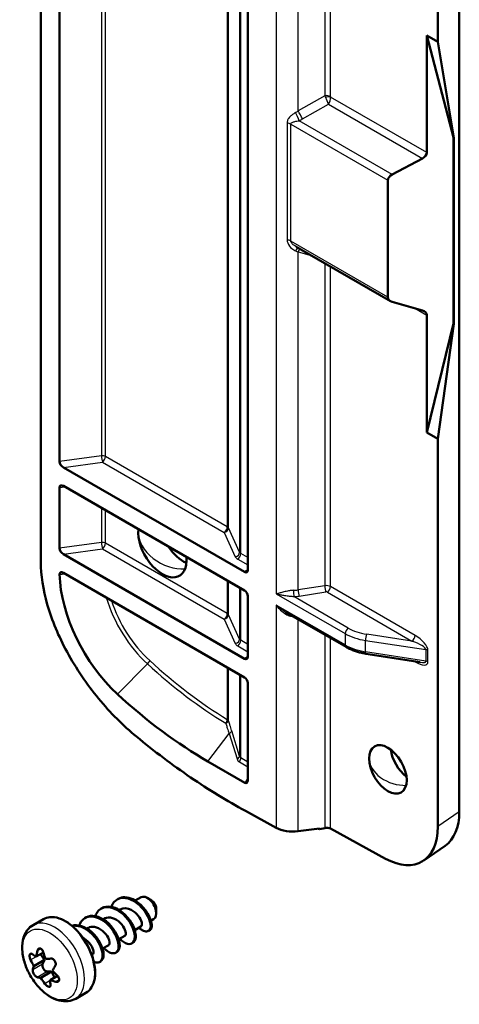
# Model space of a CAD drawing. Units: millimetres. Extents: x 1 to 840, y 1 to 593.
# Drawn here: x 76 to 90, y 88 to 120 of the extents above; entities that cross this region are included whole.
import ezdxf

# ---------------------------------------------------------------- set-up
doc = ezdxf.new("R2010")
doc.units = ezdxf.units.MM
doc.layers.add('Sichtbar (ISO)', color=7, linetype='Continuous', lineweight=50)
doc.layers.add('Sichtbar schmal (ISO)', color=1, linetype='Continuous', lineweight=25)

msp = doc.modelspace()

# ---------------------------------------------------------------- linework, layer by layer
at = {"layer": 'Sichtbar (ISO)'}
for p, q in [((90.3668039, 94.3536319), (90.3668039, 132.8074514)), ((89.6596972, 132.4792293), (89.6596972, 119.7070922)), ((83.4055186, 129.2143987), (83.4055186, 102.3106499)), ((76.5892867, 125.2509501), (76.5892867, 102.5797159)), ((77.2067215, 105.8884746), (77.2067215, 124.879368)), ((89.2976191, 119.916138), (90.1723496, 116.5505479)), ((89.2976191, 116.0589767), (89.2976191, 119.916138)), ((89.2976191, 119.916138), (89.6596972, 119.7070922)), ((89.6596972, 119.7070922), (90.1900272, 116.5403417)), ((90.1723496, 116.5505479), (90.1723496, 110.4268236)), ((90.1900272, 116.5403417), (90.1723496, 116.5505479)), ((90.1900272, 116.5403417), (90.1900272, 110.4166174)), ((88.1604695, 115.3419557), (89.1518307, 115.8643089)), ((88.0146811, 111.3005072), (88.0146811, 115.1472879)), ((88.1000819, 111.16665), (85.0001896, 112.9563737)), ((89.1518307, 110.8625872), (88.1604695, 111.1416216)), ((89.2976191, 106.8465403), (89.2976191, 110.7037016)), ((90.1723496, 110.4268236), (89.2976191, 106.8465403)), ((90.1900272, 110.4166174), (89.6596972, 106.6374945)), ((90.1900272, 110.4166174), (90.1723496, 110.4268236)), ((89.6596972, 106.6374945), (89.2976191, 106.8465403)), ((89.6596972, 106.6374945), (89.6596972, 93.8653573)), ((83.299404, 102.2495339), (77.3319886, 105.6948228)), ((77.3319886, 105.0824504), (83.299404, 101.6371614)), ((77.2067215, 103.0307366), (77.2067215, 105.0334445)), ((83.299404, 99.3917958), (77.3319886, 102.8370848)), ((77.3331591, 102.2240365), (83.299404, 98.7794234)), ((83.4055186, 101.4535149), (83.4055186, 99.4529118)), ((86.6381922, 99.780191), (84.645177, 100.9308588)), ((89.0785674, 99.2764125), (87.2949148, 99.5589234)), ((83.4055186, 98.5957769), (83.4055186, 95.3944163)), ((83.3023345, 95.3121181), (82.0936546, 96.0099498)), ((83.3276485, 94.3801449), (84.3398469, 93.8265254)), ((85.057962, 93.7115737), (85.7653219, 93.7982161)), ((85.76658, 93.7779507), (85.7360774, 93.794634)), ((85.7653219, 93.7982161), (85.76658, 93.7779507)), ((85.9368177, 93.8174125), (85.76658, 93.7779507)), ((87.9382367, 92.8089244), (86.1283151, 93.7988567)), ((89.9031703, 93.2366723), (89.1960635, 92.7483978)), ((79.1024467, 91.4702688), (79.1378021, 91.4906813)), ((79.700753, 91.4288764), (79.8885779, 91.5373172)), ((80.2374993, 91.4351131), (80.0960779, 91.5167628)), ((78.5721167, 91.1640826), (78.607472, 91.184495)), ((79.1704229, 91.1226902), (79.2064747, 91.1435047)), ((80.3895273, 91.1717929), (80.3895273, 91.0084936)), ((76.3386133, 90.6251242), (76.6737168, 90.8185963)), ((78.0417866, 90.8578964), (78.0771419, 90.8783088)), ((78.6400928, 90.816504), (78.6761447, 90.8373185)), ((80.2147362, 90.7672233), (80.3035779, 90.8185161)), ((78.1097627, 90.5103178), (78.1458146, 90.5311323)), ((79.6844061, 90.4610371), (79.8866398, 90.5777968)), ((80.1341166, 90.4336938), (80.192226, 90.4672433)), ((79.154076, 90.1548509), (79.3563097, 90.2716106)), ((78.6237459, 89.8486646), (78.8259796, 89.9654243)), ((79.5872817, 90.0181376), (79.622637, 90.03855)), ((76.6746062, 89.7201094), (76.4383833, 89.5837261)), ((76.5788611, 89.6646627), (76.7156516, 89.4760544)), ((78.2675624, 89.643022), (78.2956495, 89.6592381)), ((79.0569516, 89.7119514), (79.092307, 89.7323638)), ((76.7156516, 89.4760544), (76.3624715, 89.2721459)), ((76.7156516, 89.4760544), (76.6507372, 89.3364747)), ((78.5266215, 89.4057652), (78.5619769, 89.4261776)), ((76.9442516, 89.0904564), (76.5910716, 88.8865478)), ((76.7936322, 89.0954422), (76.9442516, 89.0904564)), ((77.1357189, 88.9511722), (76.8955834, 88.8125299)), ((76.9442516, 89.0904564), (77.0373324, 88.8943687)), ((77.7386133, 88.2002531), (78.0737168, 88.3937252))]:
    msp.add_line(p, q, dxfattribs=at)
for centre, major_axis, ratio, start_param, end_param in [((89.0060423, 116.0231946), (0.2879376, 0.0674853), 0.6804971563, 5.0778285804, 6.1250261316), ((88.3062579, 115.1830701), (-0.2879376, -0.0674853), 0.6804971563, 5.0778285804, 6.1250261316), ((88.3062579, 111.3362894), (-0.2879376, -0.0674853), 0.6804971563, 6.1250261316, 7.1722236828), ((89.0060423, 110.6679194), (0.2879376, 0.0674853), 0.6804971563, 6.1250261316, 7.1722236828), ((77.3331907, 105.8166219), (0.1031337, -0.129488), 0.5652853435, 3.7588225748, 5.3201134969), ((77.3331907, 104.9592632), (0.1033849, -0.1311903), 0.5552431608, 2.1940924529, 3.7553833745), ((80.5910527, 103.0987668), (0.5625, -0.9742786), 0.5773502692, 3.8156498027, 7.1799244853), ((77.3331907, 102.9588839), (0.1031337, -0.129488), 0.5652853435, 3.7588225748, 5.3201134969), ((81.2981595, 103.507015), (0.5625, -0.9742786), 0.5773502692, 4.8181133245, 5.6035114883), ((79.8583719, 100.732441), (-1.875, 3.2475953), 0.5773502692, 0.8150277921, 2.0713662355), ((83.299307, 102.372083), (-0.0752285, 0.1299831), 0.5768223091, 2.3554343215, 3.9253172595), ((83.299307, 101.5147243), (-0.0751603, 0.1298641), 0.5778769949, 3.926226194, 5.4961091326), ((83.299307, 99.514345), (-0.0752285, 0.1299831), 0.5768223091, 2.3554343215, 3.9253172595), ((83.299307, 98.6569863), (-0.0751603, 0.1298641), 0.5778769949, 3.926226194, 5.4961091326), ((82.0936546, 108.2573985), (-7.5, 12.9903811), 0.5773502692, 2.0713662355, 2.3561944902), ((88.7227807, 96.1585458), (0.4375, -0.7577722), 0.5773502692, 4.0825494464, 5.3422285143), ((83.299307, 95.4599001), (0.0633924, -0.1562073), 0.5455518047, 5.6721242744, 7.2144125352), ((88.599037, 95.3742526), (1.2440106, -2.1754377), 0.5773370768, 0.0490824138, 0.7901782615), ((84.870177, 94.1006074), (0.7499532, -0.0157551), 0.5317125225, 3.9381605992, 4.9766315041), ((85.9868937, 93.7012018), (0.1994976, 0.0230875), 0.6136379879, 0.7145020752, 1.7529729801), ((87.8919302, 94.8859781), (-1.2440106, 2.1754377), 0.5773370768, 2.3871724828, 3.9317709151), ((80.0960779, 91.1779167), (-0.2075, 0.3594005), 0.5773502692, 3.1415926536, 6.2831853072), ((80.2374993, 91.2595663), (-0.1075, 0.1861955), 0.5773502692, 3.926990817, 5.4977871438), ((78.3758727, 90.5016155), (-2.4631506, -0.2486086), 0.5020690246, 0.5201007005, 0.6165292691), ((78.1608913, 90.3673665), (-1.3830663, -2.053301), 0.5274061047, 5.325176907, 5.4216054756), ((76.6393396, 89.7303592), (0.075, -0.1299038), 0.5773502692, 4.8900543944, 4.8910414778), ((78.6024562, 90.2600351), (-0.699416, 2.3748126), 0.8086589566, 1.5529746123, 1.6494031809), ((78.3011891, 90.5197689), (-2.3507267, -0.7765316), 0.2760951512, 0.7588134011, 0.8552419697), ((78.2657949, 90.0498009), (1.8213968, -1.6767322), 0.8035012559, 4.2553103671, 4.3517389357), ((78.1795092, 90.4437837), (-1.8057096, -1.6936145), 0.3065899321, 5.7458951116, 5.8423236802), ((76.7484111, 89.232336), (-0.075, 0.1299038), 0.5773502692, 0.3849302017, 2.7966463754), ((78.6326763, 89.9606229), (1.8057096, 1.6936145), 0.3065899321, 2.2789980411, 2.3754266098), ((78.5109963, 89.8846376), (2.3507267, 0.7765316), 0.2760951512, 3.5751016378, 3.6715302064), ((78.2097292, 90.1443714), (0.699416, -2.3748126), 0.8086589566, 5.0198716828, 5.1163002514), ((78.5463905, 90.3546056), (-1.8213968, 1.6767322), 0.8035012559, 1.4390221303, 1.535450699), ((78.6512942, 90.03704), (1.3830663, 2.053301), 0.5274061047, 2.5088886703, 2.6053172389), ((78.4363127, 89.902791), (2.4631506, 0.2486086), 0.5020690246, 3.986997771, 4.0834263396)]:
    msp.add_ellipse(centre, major_axis=major_axis, ratio=ratio, start_param=start_param, end_param=end_param, dxfattribs=at)
msp.add_ellipse((88.0156739, 95.7502975), major_axis=(0.4375, -0.7577722), ratio=0.5773502692, dxfattribs=at)
for points, knots in [([(76.5892867, 102.5797159), (76.5892867, 102.1420979), (76.6632081, 101.6691548), (76.9540367, 100.6546388), (77.1776114, 100.1250104), (77.7513079, 99.0671682), (78.1057082, 98.5492547), (78.8821655, 97.6094806), (79.3031411, 97.1892882), (79.7370339, 96.8311343)], [0, 0, 0, 0, 0.3215822643, 0.3215822643, 0.6688490456, 0.6688490456, 1.0424866483, 1.0424866483, 1.4171313197, 1.4171313197, 1.4171313197, 1.4171313197]), ([(77.3331591, 102.2240365), (77.3138077, 102.2352091), (77.2944259, 102.2421001), (77.261637, 102.2450541), (77.2478165, 102.2426356), (77.2271809, 102.230318), (77.2196943, 102.2219737), (77.2122768, 102.2053877), (77.2104699, 102.1993897), (77.208181, 102.1863421), (77.2076988, 102.1793678), (77.2078854, 102.1719916)], [0, 0, 0, 0, 0.016420243333, 0.016420243333, 0.030258800023, 0.030258800023, 0.041519263556, 0.041519263556, 0.046949835856, 0.046949835856, 0.052331226258, 0.052331226258, 0.052331226258, 0.052331226258]), ([(86.6381922, 99.780191), (86.6754065, 99.7587052), (86.7142615, 99.7385025), (86.7948745, 99.7007363), (86.8366329, 99.6831731), (86.9226586, 99.650767), (86.966926, 99.6359244), (87.0575534, 99.6090401), (87.1039134, 99.5969987), (87.1982878, 99.5757901), (87.246302, 99.5666231), (87.2949148, 99.5589234)], [0, 0, 0, 0, 0.10471975512, 0.10471975512, 0.20943951024, 0.20943951024, 0.31415926536, 0.31415926536, 0.41887902048, 0.41887902048, 0.5235987756, 0.5235987756, 0.5235987756, 0.5235987756]), ([(79.7370339, 96.8311343), (80.3259282, 96.3450357), (80.9221898, 95.8960844), (82.1221271, 95.0771521), (82.7251865, 94.7076213), (83.3276485, 94.3801449)], [0, 0, 0, 0, 0.5110967702, 0.5110967702, 1.0223748427, 1.0223748427, 1.0223748427, 1.0223748427]), ([(78.9157048, 91.2248199), (78.9565236, 91.3419548), (79.0272722, 91.4339743), (79.1237957, 91.4816931), (79.3206887, 91.5790319), (79.6133786, 91.4860808), (79.8406572, 91.2735697), (80.0234175, 91.1026843), (80.1583406, 90.8651837), (80.1991563, 90.6709263)], [25.113779049, 25.113779049, 25.113779049, 25.113779049, 25.7219660205, 25.7219660205, 25.7219660205, 26.9625724678, 26.9625724678, 26.9625724678, 27.9601746169, 27.9601746169, 27.9601746169, 27.9601746169]), ([(79.138983, 91.4879872), (79.2693261, 91.5603792), (79.442908, 91.5580189), (79.6158301, 91.475331), (79.8649109, 91.3562256), (80.0980067, 91.0798512), (80.1945367, 90.8257963), (80.2120776, 90.7796309), (80.2254605, 90.7344165), (80.2345116, 90.6913387)], [25.6763319661, 25.6763319661, 25.6763319661, 25.6763319661, 26.5215212102, 26.5215212102, 26.5215212102, 27.7389503907, 27.7389503907, 27.7389503907, 27.9601746169, 27.9601746169, 27.9601746169, 27.9601746169]), ([(78.3852919, 90.9183543), (78.4359749, 91.0602982), (78.5313961, 91.1648464), (78.6599698, 91.2009717), (78.8742289, 91.2611719), (79.1672852, 91.1287127), (79.3786528, 90.8983679), (79.5883962, 90.6697932), (79.7053841, 90.3625622), (79.6790035, 90.1774055), (79.6527909, 89.993428), (79.4893515, 89.9439134), (79.3087403, 90.0709443), (79.2691982, 90.0987558), (79.2295584, 90.134696), (79.1911925, 90.1769916)], [18.8305937419, 18.8305937419, 18.8305937419, 18.8305937419, 19.5721195353, 19.5721195353, 19.5721195353, 20.8078212212, 20.8078212212, 20.8078212212, 22.0340275772, 22.0340275772, 22.0340275772, 23.2524248562, 23.2524248562, 23.2524248562, 23.5191749027, 23.5191749027, 23.5191749027, 23.5191749027]), ([(78.6079412, 91.1831394), (78.7657063, 91.2702068), (78.9891073, 91.2419356), (79.1936539, 91.1079209), (79.4393926, 90.946918), (79.6428487, 90.6464435), (79.7000127, 90.4038512), (79.7413863, 90.2282703), (79.705382, 90.0926097), (79.6210564, 90.0406131)], [19.3931466589, 19.3931466589, 19.3931466589, 19.3931466589, 20.4161646939, 20.4161646939, 20.4161646939, 21.645200432, 21.645200432, 21.645200432, 22.5347393125, 22.5347393125, 22.5347393125, 22.5347393125]), ([(79.8845226, 90.5814762), (79.9134306, 90.5981376), (79.92648, 90.6422627), (79.9120329, 90.7072174), (79.8830639, 90.8374634), (79.7422437, 91.0326745), (79.5674954, 91.1244039), (79.4419712, 91.1902945), (79.3074195, 91.1956008), (79.2074601, 91.1410268)], [-28.8179246197, -28.8179246197, -28.8179246197, -28.8179246197, -28.1112389424, -28.1112389424, -28.1112389424, -26.6942069122, -26.6942069122, -26.6942069122, -25.6763319661, -25.6763319661, -25.6763319661, -25.6763319661]), ([(78.0737168, 88.3937252), (78.1484787, 88.436889), (78.2117063, 88.4996046), (78.3105421, 88.6583988), (78.3450556, 88.755666), (78.3820103, 88.9767176), (78.3831397, 89.1015032), (78.3511396, 89.363861), (78.3178478, 89.5014599), (78.2206576, 89.7750976), (78.1568626, 89.9110886), (78.0052692, 90.1681997), (77.9175297, 90.2892918), (77.7265066, 90.5047861), (77.6232405, 90.5991175), (77.410753, 90.7513933), (77.301541, 90.8092384), (77.0879491, 90.8810274), (76.9834156, 90.8952255), (76.8095748, 90.8779779), (76.7375652, 90.8554592), (76.6737168, 90.8185963)], [2.5980019162, 2.5980019162, 2.5980019162, 2.5980019162, 2.8970492926, 2.8970492926, 3.2091383078, 3.2091383078, 3.533765929, 3.533765929, 3.8597031559, 3.8597031559, 4.1846290011, 4.1846290011, 4.5091433522, 4.5091433522, 4.8341532805, 4.8341532805, 5.1601595684, 5.1601595684, 5.4842008872, 5.4842008872, 5.7395945698, 5.7395945698, 5.7395945698, 5.7395945698]), ([(77.8538626, 90.6129159), (77.9157859, 90.7828171), (78.0447884, 90.8964325), (78.2117812, 90.9091184), (78.4411622, 90.9265437), (78.7284111, 90.7538314), (78.9183033, 90.5093018), (79.1075497, 90.2656038), (79.1893618, 89.9689857), (79.1347827, 89.8127496), (79.0803717, 89.6569947), (78.8965832, 89.6527751), (78.7159508, 89.8146886), (78.6971995, 89.8314967), (78.6786404, 89.8499897), (78.6604075, 89.8699649)], [12.5474084347, 12.5474084347, 12.5474084347, 12.5474084347, 13.4406583787, 13.4406583787, 13.4406583787, 14.6676242413, 14.6676242413, 14.6676242413, 15.8904168814, 15.8904168814, 15.8904168814, 17.1094434357, 17.1094434357, 17.1094434357, 17.2359895955, 17.2359895955, 17.2359895955, 17.2359895955]), ([(78.077201, 90.8780914), (78.2540399, 90.9778627), (78.5166174, 90.9222868), (78.7390577, 90.7471827), (78.975572, 90.5609996), (79.1525895, 90.2541875), (79.1828704, 90.0266451), (79.201823, 89.8842281), (79.1634356, 89.779569), (79.0902481, 89.7354005)], [13.1099613517, 13.1099613517, 13.1099613517, 13.1099613517, 14.2612494613, 14.2612494613, 14.2612494613, 15.4853801402, 15.4853801402, 15.4853801402, 16.2515540053, 16.2515540053, 16.2515540053, 16.2515540053]), ([(79.3560746, 90.2724833), (79.3639556, 90.2764659), (79.3705811, 90.2827119), (79.3756474, 90.2913094), (79.4145848, 90.3573865), (79.3507408, 90.5500692), (79.2025349, 90.6959563), (79.0551932, 90.8409927), (78.8386714, 90.9175513), (78.692739, 90.8461544), (78.6871041, 90.8433976), (78.6815948, 90.8404296), (78.676212, 90.8372593)], [-22.5347393125, -22.5347393125, -22.5347393125, -22.5347393125, -22.3457290625, -22.3457290625, -22.3457290625, -20.8930846632, -20.8930846632, -20.8930846632, -19.4489109012, -19.4489109012, -19.4489109012, -19.3931466589, -19.3931466589, -19.3931466589, -19.3931466589]), ([(77.7386133, 88.2002531), (77.6616025, 88.1557909), (77.575298, 88.1282285), (77.3910553, 88.1064365), (77.2930982, 88.1151939), (77.0834498, 88.168063), (76.9724272, 88.2187435), (76.7513356, 88.3584933), (76.6420654, 88.4508035), (76.4420784, 88.6632223), (76.3513526, 88.7832172), (76.1959312, 89.0387025), (76.1310589, 89.1739955), (76.0324812, 89.4495952), (75.9989045, 89.589857), (75.9690506, 89.8651368), (75.9729772, 90.0002299), (76.0261125, 90.2464131), (76.0732437, 90.3591998), (76.1982184, 90.5230257), (76.2637073, 90.5818772), (76.3386133, 90.6251242)], [3.685183391, 3.685183391, 3.685183391, 3.685183391, 3.9283754597, 3.9283754597, 4.1960844269, 4.1960844269, 4.5179518708, 4.5179518708, 4.8680906682, 4.8680906682, 5.2162791768, 5.2162791768, 5.5614585076, 5.5614585076, 5.9085731523, 5.9085731523, 6.2594642604, 6.2594642604, 6.5902306413, 6.5902306413, 6.8267760446, 6.8267760446, 6.8267760446, 6.8267760446]), ([(77.6119156, 90.6014491), (77.7990022, 90.6639941), (78.0528254, 90.5811976), (78.2595422, 90.3985846), (78.4932294, 90.1921461), (78.6519918, 89.8740439), (78.6575757, 89.6585489), (78.6604839, 89.5463125), (78.622476, 89.4666841), (78.5596557, 89.4300763)], [6.9612777196, 6.9612777196, 6.9612777196, 6.9612777196, 8.0671294953, 8.0671294953, 8.0671294953, 9.3172615397, 9.3172615397, 9.3172615397, 9.9683686981, 9.9683686981, 9.9683686981, 9.9683686981]), ([(77.6219043, 90.5928402), (77.6606664, 90.6021584), (77.7017955, 90.6058852), (77.7447596, 90.6034648), (77.981009, 90.5901559), (78.2590547, 90.3932527), (78.4316136, 90.1435813), (78.6089578, 89.8869862), (78.6640868, 89.5944515), (78.5843617, 89.4635022), (78.5361839, 89.3843697), (78.4419249, 89.3683133), (78.3351477, 89.4124462)], [7.0471653951, 7.0471653951, 7.0471653951, 7.0471653951, 7.2680092697, 7.2680092697, 7.2680092697, 8.4823787677, 8.4823787677, 8.4823787677, 9.7304240545, 9.7304240545, 9.7304240545, 10.4846164915, 10.4846164915, 10.4846164915, 10.4846164915]), ([(78.8246111, 89.967041), (78.8672583, 89.9952985), (78.8690392, 90.0938551), (78.8061104, 90.2122908), (78.7244045, 90.366066), (78.538831, 90.5316024), (78.3619102, 90.5632682), (78.2830026, 90.5773914), (78.2093796, 90.5632587), (78.1483877, 90.5271418)], [-16.2515540053, -16.2515540053, -16.2515540053, -16.2515540053, -15.1597646742, -15.1597646742, -15.1597646742, -13.7422021761, -13.7422021761, -13.7422021761, -13.1099613517, -13.1099613517, -13.1099613517, -13.1099613517]), ([(79.8118151, 90.5345967), (79.8140928, 90.5328382), (79.8163839, 90.5310843), (79.8520267, 90.5040356), (79.8879002, 90.4800014), (79.929349, 90.4561295)], [-0.124915220764, -0.124915220764, -0.124915220764, -0.124915220764, -0.121467575911, -0.121467575911, -0.071615287115, -0.071615287115, -0.071615287115, -0.071615287115]), ([(80.1991563, 90.6709263), (80.199488, 90.6693475), (80.1998103, 90.6677724), (80.2007379, 90.6631135), (80.2013161, 90.6600408), (80.2026904, 90.6522847), (80.2034365, 90.6476234), (80.2070554, 90.6222738), (80.2082682, 90.6024046), (80.2067273, 90.5458811), (80.1987393, 90.5129621), (80.1694019, 90.4587805), (80.1476969, 90.4385404), (80.0905778, 90.4140672), (80.0544976, 90.4120119), (79.9873541, 90.4276094), (79.9585197, 90.439329), (79.929349, 90.4561295)], [-0.21096034453, -0.21096034453, -0.21096034453, -0.21096034453, -0.20972990228, -0.20972990228, -0.20731197593, -0.20731197593, -0.20359526402, -0.20359526402, -0.18692241261, -0.18692241261, -0.15340171457, -0.15340171457, -0.11836867282, -0.11836867282, -0.07959229798, -0.07959229798, -0.05269797958, -0.05269797958, -0.05269797958, -0.05269797958]), ([(80.1922255, 90.4672428), (80.1978683, 90.4705007), (80.2031444, 90.4745572), (80.2222149, 90.4935299), (80.2327596, 90.514179), (80.2438471, 90.5620408), (80.2458368, 90.5871412), (80.2439454, 90.6293992), (80.2424857, 90.6442915), (80.2393204, 90.6656189), (80.2383398, 90.6715165), (80.2366931, 90.6804706), (80.2361163, 90.6834674), (80.2351856, 90.6880962), (80.2348528, 90.6897149), (80.2345116, 90.6913387)], [-0.305752277873, -0.305752277873, -0.305752277873, -0.305752277873, -0.295194252075, -0.295194252075, -0.2643851023, -0.2643851023, -0.239282802378, -0.239282802378, -0.22661213678, -0.22661213678, -0.221864128538, -0.221864128538, -0.219498696459, -0.219498696459, -0.218233039548, -0.218233039548, -0.218233039548, -0.218233039548]), ([(78.2937163, 89.6630605), (78.3187055, 89.6765665), (78.3320776, 89.7100934), (78.3258548, 89.7610165), (78.3111424, 89.8814123), (78.1839768, 90.0805925), (78.0121061, 90.1856318), (77.9988286, 90.1937463), (77.9853815, 90.2012058), (77.9718223, 90.2080032)], [-9.9683686981, -9.9683686981, -9.9683686981, -9.9683686981, -9.3660074418, -9.3660074418, -9.3660074418, -7.9418610415, -7.9418610415, -7.9418610415, -7.8318418897, -7.8318418897, -7.8318418897, -7.8318418897]), ([(76.6698836, 89.7368569), (76.6694837, 89.7382909), (76.6690704, 89.7397212), (76.6627565, 89.7608369), (76.6542469, 89.7796193), (76.6351693, 89.8103234), (76.623422, 89.824405), (76.5979483, 89.8455248), (76.5842206, 89.8525598), (76.5714442, 89.8556653), (76.5585807, 89.8587921), (76.5450163, 89.8583408), (76.5204277, 89.8492031), (76.5094028, 89.8405202), (76.4922138, 89.8185026), (76.484954, 89.8036196), (76.4801079, 89.7854239), (76.4798167, 89.7842785), (76.4795371, 89.7831245)], [-0.035022588302, -0.035022588302, -0.035022588302, -0.035022588302, -0.034181905097, -0.034181905097, -0.022572463076, -0.022572463076, -0.011286231538, -0.011286231538, 0, 0, 0, 0.011363224356, 0.011363224356, 0.022726448713, 0.022726448713, 0.034258978063, 0.034258978063, 0.03502707559, 0.03502707559, 0.03502707559, 0.03502707559]), ([(76.3004574, 89.671295), (76.2996562, 89.671866), (76.2988552, 89.6724184), (76.287006, 89.6803162), (76.2761237, 89.6838563), (76.2577129, 89.683429), (76.2489085, 89.6796275), (76.2347473, 89.6644888), (76.2293912, 89.6531482), (76.2262062, 89.6400753), (76.2230212, 89.6270024), (76.2215947, 89.6105041), (76.223307, 89.5745461), (76.2264445, 89.5550878), (76.23579, 89.5183064), (76.2427181, 89.4985364), (76.2517624, 89.4791257), (76.2523806, 89.4778233), (76.2530059, 89.4765301)], [-0.035022588302, -0.035022588302, -0.035022588302, -0.035022588302, -0.034181905097, -0.034181905097, -0.022572463076, -0.022572463076, -0.011286231538, -0.011286231538, 0, 0, 0, 0.011286231538, 0.011286231538, 0.022572463076, 0.022572463076, 0.034181905097, 0.034181905097, 0.035022588302, 0.035022588302, 0.035022588302, 0.035022588302]), ([(77.0637345, 89.279466), (77.0643561, 89.2804561), (77.064963, 89.2814607), (77.0737271, 89.2965426), (77.0788629, 89.3133803), (77.0825116, 89.3470032), (77.0814309, 89.3659615), (77.0725965, 89.4036507), (77.0648395, 89.4223812), (77.0552482, 89.4385596), (77.0456569, 89.4547381), (77.032989, 89.4704598), (77.0043348, 89.4960057), (76.9883503, 89.5058326), (76.9574023, 89.5182576), (76.9403589, 89.5215054), (76.9231482, 89.5206712), (76.9219909, 89.5205948), (76.9208395, 89.5204984)], [-0.035022588302, -0.035022588302, -0.035022588302, -0.035022588302, -0.034181905097, -0.034181905097, -0.022572463076, -0.022572463076, -0.011286231538, -0.011286231538, 0, 0, 0, 0.011286231538, 0.011286231538, 0.022572463076, 0.022572463076, 0.034181905097, 0.034181905097, 0.035022588302, 0.035022588302, 0.035022588302, 0.035022588302]), ([(76.324882, 89.1483421), (76.324701, 89.1476064), (76.3245326, 89.146855), (76.322226, 89.1355012), (76.3226166, 89.1218542), (76.3275989, 89.0932144), (76.332404, 89.0764064), (76.3461944, 89.0415786), (76.3551809, 89.0235579), (76.3647722, 89.0073795), (76.3743635, 88.991201), (76.3858019, 88.9747695), (76.4095001, 88.9463622), (76.4217601, 88.934385), (76.4440771, 88.9169769), (76.4555942, 88.9105384), (76.4663475, 88.9076444), (76.4670662, 88.9074676), (76.467777, 88.9073096)], [-0.035022588302, -0.035022588302, -0.035022588302, -0.035022588302, -0.034181905097, -0.034181905097, -0.022572463076, -0.022572463076, -0.011286231538, -0.011286231538, 0, 0, 0, 0.011286231538, 0.011286231538, 0.022572463076, 0.022572463076, 0.034181905097, 0.034181905097, 0.035022588302, 0.035022588302, 0.035022588302, 0.035022588302]), ([(77.088159, 88.7565131), (77.089401, 88.7561964), (77.0906405, 88.7558972), (77.1089471, 88.7517276), (77.1253557, 88.7513782), (77.1523976, 88.7567886), (77.1649264, 88.7627404), (77.1840436, 88.7807405), (77.1906292, 88.7927909), (77.1938142, 88.8058638), (77.1969992, 88.8189368), (77.1971962, 88.8347252), (77.1905279, 88.8678219), (77.183666, 88.8851298), (77.1656894, 88.9169281), (77.153235, 88.9335074), (77.1377333, 88.9491899), (77.1366765, 88.9502391), (77.1356106, 88.9512779)], [-0.035022588302, -0.035022588302, -0.035022588302, -0.035022588302, -0.034181905097, -0.034181905097, -0.022572463076, -0.022572463076, -0.011286231538, -0.011286231538, 0, 0, 0, 0.011286231538, 0.011286231538, 0.022572463076, 0.022572463076, 0.034181905097, 0.034181905097, 0.035022588302, 0.035022588302, 0.035022588302, 0.035022588302]), ([(76.7187328, 88.6909511), (76.7195735, 88.6897716), (76.7204252, 88.6885944), (76.7331966, 88.6712069), (76.7472326, 88.6556151), (76.7749412, 88.6298943), (76.790413, 88.6179629), (76.8208426, 88.5997044), (76.8357999, 88.5933793), (76.8485762, 88.5902738), (76.8613526, 88.5871682), (76.8736027, 88.58688), (76.8931106, 88.5930001), (76.9003709, 88.599406), (76.9090268, 88.6162877), (76.9108526, 88.628024), (76.909333, 88.6426765), (76.9092142, 88.6436755), (76.9090793, 88.6446835)], [-0.035022588302, -0.035022588302, -0.035022588302, -0.035022588302, -0.034181905097, -0.034181905097, -0.022572463076, -0.022572463076, -0.011286231538, -0.011286231538, 0, 0, 0, 0.011286231538, 0.011286231538, 0.022572463076, 0.022572463076, 0.034181905097, 0.034181905097, 0.035022588302, 0.035022588302, 0.035022588302, 0.035022588302])]:
    msp.add_open_spline(points, degree=3, knots=knots, dxfattribs=at)
at = {"layer": 'Sichtbar schmal (ISO)'}
for p, q in [((82.7300507, 129.7267615), (82.7300507, 103.7370413)), ((82.7688736, 103.6982184), (82.7688736, 129.7043471)), ((83.136297, 129.4922151), (83.136297, 102.8964147)), ((83.1751199, 102.857019), (83.1751199, 129.4698007)), ((84.3398469, 128.9187556), (84.3398469, 101.5274236)), ((85.057962, 117.4305861), (85.057962, 128.453421)), ((85.9368177, 127.9460134), (85.9368177, 117.9305251)), ((86.1283151, 117.9003827), (86.1283151, 127.8354524)), ((78.584942, 126.1840218), (78.584942, 106.0744508)), ((78.7221947, 106.050978), (78.7221947, 126.3222386)), ((85.9368177, 117.9305251), (85.057962, 117.4305861)), ((89.2976191, 116.0589767), (86.1297693, 117.8879357)), ((85.2089453, 117.1651004), (86.060134, 117.6493009)), ((86.060134, 117.6493009), (89.1518307, 115.8643089)), ((88.1604695, 115.3419557), (85.0999867, 117.1089263)), ((84.6987651, 117.0311142), (84.6987651, 113.1843336)), ((84.8184045, 113.1458784), (84.8184045, 116.992659)), ((84.8184045, 116.992659), (88.0146811, 115.1472879)), ((88.0146811, 111.3005072), (84.8184045, 113.1458784)), ((85.057962, 112.789525), (85.4926196, 112.6720691)), ((85.057962, 101.6603684), (85.057962, 112.789525)), ((85.9368177, 112.4156112), (85.9368177, 101.7971662)), ((86.1283151, 101.7671992), (86.1283151, 112.3050502)), ((88.8993178, 110.933661), (89.2976191, 110.7037016)), ((78.584942, 106.0744508), (77.2067215, 105.8884746)), ((82.7300507, 103.7370413), (78.7221947, 106.050978)), ((77.3319886, 105.6948228), (78.6179798, 105.8683536)), ((78.6179798, 105.8683536), (82.6258358, 103.5544169)), ((77.2067215, 105.0334445), (77.3831099, 105.0529354)), ((78.584942, 104.3590574), (78.584942, 103.2167128)), ((78.7221947, 103.1932399), (78.7221947, 104.2798145)), ((82.6258358, 103.5544169), (82.9932592, 102.7526132)), ((83.136297, 102.8964147), (82.7688736, 103.6982184)), ((78.584942, 103.2167128), (77.2067215, 103.0307366)), ((82.7300507, 100.8793032), (78.7221947, 103.1932399)), ((77.3319886, 102.8370848), (78.6179798, 103.0106156)), ((78.6179798, 103.0106156), (82.6258358, 100.6966789)), ((83.4055186, 102.7239982), (83.1751199, 102.857019)), ((83.070905, 102.6743947), (83.4055186, 102.4812054)), ((83.4055186, 102.3198329), (83.299404, 102.2495339)), ((82.7300507, 101.9658777), (82.7300507, 100.8793032)), ((82.7688736, 100.8404804), (82.7688736, 101.9434634)), ((85.9368177, 101.7971662), (85.057962, 101.6603684)), ((83.136297, 101.7313313), (83.136297, 100.0386767)), ((83.1751199, 99.999281), (83.1751199, 101.7089169)), ((84.3398469, 101.5274236), (86.6071262, 100.2184093)), ((85.0964445, 101.4545889), (85.9752992, 101.5913874)), ((86.0231746, 101.5840265), (88.8083659, 99.9759956)), ((88.9135063, 100.1591683), (86.1283151, 101.7671992)), ((84.3398469, 101.1578718), (84.3398469, 93.8265254)), ((86.6071262, 99.8488575), (84.3398469, 101.1578718)), ((86.7122666, 100.401582), (84.9176667, 101.4376947)), ((83.136297, 100.0386767), (82.7688736, 100.8404804)), ((82.6258358, 100.6966789), (82.9932592, 99.8948752)), ((85.057962, 93.7115737), (85.057962, 100.6925373)), ((85.9368177, 100.1851297), (85.9368177, 93.8174125)), ((86.6071262, 100.2184093), (86.6071262, 99.8488575)), ((88.8083659, 99.9759956), (87.317455, 100.2011412)), ((83.4055186, 99.8662602), (83.1751199, 99.999281)), ((86.1283151, 93.7988567), (86.1283151, 100.0745686)), ((87.2795578, 99.9955542), (89.2673209, 99.6953778)), ((87.2795578, 99.6234249), (87.2795578, 99.9955542)), ((83.070905, 99.8166566), (83.4055186, 99.6234674)), ((89.2673209, 99.3085852), (87.2795578, 99.6234249)), ((89.2673209, 99.6953778), (89.2673209, 99.3085852)), ((89.3345641, 99.2861708), (89.3345641, 99.6729634)), ((79.1132777, 98.2241218), (80.1013394, 99.2198511)), ((83.4055186, 99.4620949), (83.299404, 99.3917958)), ((88.8743743, 99.3087545), (88.9135063, 99.2861615)), ((82.7300507, 99.1081397), (82.7300507, 97.3959898)), ((82.7688736, 97.357167), (82.7688736, 99.0857253)), ((83.136297, 98.8735933), (83.136297, 96.185566)), ((83.1751199, 96.1254316), (83.1751199, 98.8511789)), ((83.136297, 96.185566), (82.873474, 97.0210918)), ((82.0936546, 96.0099498), (82.7863528, 96.9293139)), ((82.7863528, 96.9293139), (83.0491758, 96.0937881)), ((83.1268215, 95.9948308), (83.4055186, 95.833925)), ((83.4055186, 95.9924108), (83.1751199, 96.1254316)), ((83.4055186, 95.4599352), (83.3023345, 95.3121181)), ((90.3668039, 94.3536319), (89.6596972, 93.8653573)), ((80.2345116, 90.6913387), (80.1991563, 90.6709263)), ((76.4795371, 89.7831245), (76.5916475, 89.8478515)), ((76.2530059, 89.4765301), (76.5788611, 89.6646627)), ((76.6507372, 89.3364747), (76.324882, 89.1483421)), ((76.467777, 88.9073096), (76.7936322, 89.0954422)), ((76.8962716, 88.7934532), (76.7187328, 88.6909511)), ((77.1959245, 88.8187315), (77.088159, 88.7565131))]:
    msp.add_line(p, q, dxfattribs=at)
for centre, major_axis, ratio, start_param, end_param in [((85.9868937, 117.818733), (-0.2, 0), 0.5773502692, 3.926990817, 4.9654617219), ((86.0279268, 117.8070053), (0.1239083, -0.2171332), 0.0903905622, 4.0566442982, 4.3236680566), ((85.9883479, 117.806286), (-0.1949114, -0.0448281), 0.382988794, 3.816730637, 4.7554615675), ((85.9717456, 117.7750465), (0.1021373, -0.2294872), 0.1474659838, 0.9267618188, 1.97395937), ((85.9717456, 117.7750465), (0.0948476, 0.2331038), 0.5442070524, 4.3756115235, 5.4228090747), ((86.1693482, 117.888655), (-0.0253878, 0.0430781), 0.7483223872, 0.9036907699, 1.1707145283), ((84.870177, 118.0890622), (-0.572807, -0.7492732), 0.646147003, 1.0109882869, 1.1221639738), ((85.0115983, 117.2346719), (-0.1051183, 0.2268262), 0.1372625294, 4.0626000429, 5.3287037157), ((85.120557, 117.2908461), (-0.1236124, 0.2173015), 0.0741115719, 4.0537892847, 5.3680105942), ((84.9585653, 117.9633166), (-0.8429039, -0.7709742), 0.6979016683, 1.1445545943, 1.2557302812), ((84.6416278, 116.890597), (-0.25, 0), 0.5773502692, 3.926990817, 4.48180185), ((84.6416278, 113.0438163), (-0.25, 0), 0.5773502692, 3.926990817, 4.48180185), ((85.0115983, 112.6807845), (0.0715015, 0.239557), 0.3469194967, 0.220109862, 1.0388339713), ((84.870177, 112.9694894), (0.7490665, -0.3378902), 0.1107105004, 4.9041840613, 5.0153597482), ((85.120557, 112.649785), (-0.0652174, -0.2413435), 0.4401858834, 3.5911634444, 4.2182323956), ((78.6161287, 105.9897407), (0.15, 0), 0.5773502692, 0.7853981634, 1.780235837), ((78.6161287, 105.9897407), (0.0200591, -0.1486527), 0.1612900442, 4.0844663549, 5.6457572769), ((78.6161287, 105.9897407), (-0.075, -0.1299038), 0.5773502693, 0.8028514558, 2.3561944901), ((80.9446061, 103.3028909), (1.0767292, -0.5598239), 0.7166657528, 3.3895698595, 3.4982717026), ((80.9446061, 103.3028909), (1.0767292, -0.5598239), 0.7166657528, 3.4982717026, 5.4188511911), ((82.6239847, 103.675804), (0.075, 0.1299038), 0.5773502693, 3.9444441094, 5.4977871437), ((82.6239847, 103.675804), (0.1363642, 0.0624884), 0.7836064485, 4.3804203397, 5.9361018636), ((82.6239847, 103.675804), (0.15, 0), 0.5773502692, 0.2617993878, 0.7853981634), ((78.6161287, 103.1320027), (0.15, 0), 0.5773502692, 0.7853981634, 1.780235837), ((78.6161287, 103.1320027), (0.0200591, -0.1486527), 0.1612900442, 4.0844663549, 5.6457572769), ((78.6161287, 103.1320027), (-0.075, -0.1299038), 0.5773502693, 0.8028514558, 2.3561944901), ((82.9914081, 102.8740003), (0.1363642, 0.0624884), 0.7836064485, 4.3804203397, 5.9361018636), ((83.0690539, 102.7957818), (0.075, 0.1299038), 0.5773502693, 3.9444441094, 5.4977871437), ((83.2811859, 102.9225319), (-0.1499737, -0.0046995), 0.5971285083, 0.2430902575, 0.7666890331), ((83.283037, 102.8011448), (0.2999878, 0.0046157), 0.5873368846, 3.3943554009, 3.9179541765), ((85.9868937, 101.6851933), (-0.1999999, -0.0003787), 0.578608504, 3.9258951899, 4.9643660949), ((85.9743747, 101.7133221), (0.0230697, -0.1482153), 0.2000906902, 4.0803167786, 5.6466746163), ((84.870177, 102.0828434), (-0.7499893, -0.006874), 0.5833640928, 1.617210618, 1.8185223229), ((84.9167411, 101.5596301), (0.0052783, -0.1499071), 0.0385007459, 4.0960636272, 5.6610168464), ((85.095519, 101.5765243), (0.0230704, -0.1482152), 0.2000874772, 4.0803158641, 5.646683125), ((85.9878193, 101.5632578), (0.0500005, 0.0003795), 0.5823665529, 0.7809965963, 1.8194675013), ((86.0222491, 101.705962), (-0.075, -0.1299038), 0.5773502693, 0.7941248095, 2.3561944901), ((80.6939571, 101.2148663), (1.4912989, -2.5830054), 0.5773502692, 4.3193546884, 5.2129588891), ((80.7422554, 101.2427514), (-1.4283986, 2.4740589), 0.5773502692, 1.2222853588, 2.0713662355), ((84.8711025, 101.960908), (0.8999911, 0.0068619), 0.5823663569, 4.7597098711, 4.9610215759), ((82.6239847, 100.818066), (0.075, 0.1299038), 0.5773502693, 3.9444441094, 5.4977871437), ((82.6239847, 100.818066), (0.1363642, 0.0624884), 0.7836064485, 4.3804203397, 5.9361018636), ((82.6239847, 100.818066), (0.15, 0), 0.5773502692, 0.2617993878, 0.7853981634), ((86.7131922, 100.2796465), (0.075, 0.1299038), 0.5773502693, 0.7941248095, 2.3561944901), ((87.6677863, 100.8404011), (1.4999881, 0.0102837), 0.5818667931, 3.9230016345, 4.4466004101), ((87.6668607, 100.9623365), (-1.3499867, -0.0102928), 0.5823663569, 0.7809580174, 1.304556793), ((87.3183806, 100.0792058), (0.0223979, 0.1483184), 0.2138420595, 0.6387055918, 2.2019444452), ((82.9914081, 100.0162623), (0.1363642, 0.0624884), 0.7836064485, 4.3804203397, 5.9361018636), ((83.283037, 99.9434067), (0.2999878, 0.0046157), 0.5873368846, 3.3943554009, 3.9179541765), ((83.0690539, 99.9380437), (0.075, 0.1299038), 0.5773502693, 3.9444441094, 5.4977871437), ((83.2811859, 100.0647938), (-0.1499737, -0.0046995), 0.5971285083, 0.2430902575, 0.7666890331), ((88.8074403, 100.097931), (-0.075, -0.1299038), 0.5773502693, 0.7941248095, 2.3561944901), ((88.804234, 99.8548239), (0.4613755, -0.1692218), 0.2350835425, 0.0846452326, 1.6478840861), ((88.9103, 99.9160612), (0.4061317, -0.3035538), 0.4042354888, 0.2934157955, 1.8566546489), ((86.7131922, 99.9100948), (-0.075, -0.1299038), 0.5773502693, 5.4977871437, 6.2831853072), ((87.6677863, 100.4516106), (-1.4999888, 0.0101235), 0.5727981255, 0.7892639693, 1.3128627449), ((87.3183806, 99.7070765), (-0.0234658, -0.1481531), 0.208803648, 5.3450595633, 6.2831853072), ((89.2284981, 99.6117262), (-0.15, 0), 0.5773502691, 3.9269908169, 4.4505895925), ((80.0685672, 99.270645), (0.1012846, 0.110641), 0.3918576137, 4.6099619061, 5.6047995798), ((82.9292397, 108.7398238), (7.1162989, -12.3257912), 0.5773502692, 5.2129588891, 5.472973863), ((82.9775381, 108.7677089), (-7.0533986, 12.2168447), 0.5773502692, 2.0713662355, 2.3313812094), ((88.8074403, 99.2249243), (0.075, 0.1299038), 0.5773502693, 5.4977871437, 5.6384021508), ((88.9103, 99.532971), (0.4059887, -0.3072875), 0.4008603662, 5.0145250375, 6.5777638909), ((88.804234, 99.4717338), (0.4613176, -0.1733783), 0.2332901597, 5.4338792339, 6.3720049778), ((89.2284981, 99.2249336), (-0.15, 0), 0.5773502691, 3.9269908169, 4.4505895925), ((82.6239847, 97.3347526), (0.0777403, 0.1282827), 0.5628480571, 4.5150520483, 5.5098897219), ((82.6239847, 97.3347526), (0.143356, 0.0441481), 0.5563268313, 4.9346745766, 6.0260479923), ((82.6239847, 97.3347526), (0.15, 0), 0.5773502692, 0.2617993879, 0.7853981634), ((82.7285852, 96.9986774), (0.1430878, 0.0450097), 0.5718184018, 4.9430429717, 6.0226541643), ((88.3692273, 95.9544217), (0.9482719, -0.3070723), 0.6991600266, 2.6719904118, 3.3642431755), ((82.9914081, 96.1631516), (0.1430878, 0.0450097), 0.5718184018, 4.9430429717, 6.0226541643), ((83.3389536, 96.276377), (-0.2428953, -0.2587424), 0.6804971563, 5.9177457071, 6.4413444827), ((83.0690539, 96.0641943), (0.075, 0.1299038), 0.5773502692, 4.5029494701, 5.4977871438), ((83.2811859, 96.3457406), (-0.1006463, -0.2230879), 0.4985563973, 5.7097121507, 6.2333109263), ((88.3692273, 95.9544217), (0.9482719, -0.3070723), 0.6991600266, 3.3642431755, 5.1899543743), ((77.0386133, 89.4126886), (0.7, -1.2124356), 0.5773502692, 0, 3.1415926536), ((77.3737168, 89.6061608), (-0.7, 1.2124356), 0.5773502692, 3.1415926536, 6.2831853072)]:
    msp.add_ellipse(centre, major_axis=major_axis, ratio=ratio, start_param=start_param, end_param=end_param, dxfattribs=at)
msp.add_ellipse((76.8866711, 89.3249648), major_axis=(0.6388889, -1.106588), ratio=0.5773502692, dxfattribs=at)
for points, knots in [([(84.976243, 117.3775588), (84.9492201, 117.3616041), (84.9229001, 117.3444276), (84.8714637, 117.3071378), (84.8464114, 117.2869448), (84.8086843, 117.2519969), (84.7949527, 117.2381257), (84.7657689, 117.2050779), (84.7508195, 117.1854795), (84.7296724, 117.1504239), (84.72224, 117.1358313), (84.7094058, 117.1034802), (84.7043318, 117.0855377), (84.6996856, 117.055167), (84.6987651, 117.0431979), (84.6987651, 117.0311142)], [0, 0, 0, 0, 0.02405465422, 0.02405465422, 0.04902345952, 0.04902345952, 0.06439472774, 0.06439472774, 0.08388979038, 0.08388979038, 0.09671511118, 0.09671511118, 0.11092250502, 0.11092250502, 0.11980212616, 0.11980212616, 0.11980212616, 0.11980212616]), ([(84.8184045, 116.992659), (84.8184045, 116.9987008), (84.8193976, 117.0044454), (84.8244013, 117.0184269), (84.8298615, 117.0260873), (84.8435935, 117.0390154), (84.851519, 117.0444543), (84.8739275, 117.0568199), (84.8896515, 117.0630713), (84.9199859, 117.0729823), (84.9341452, 117.0769049), (84.9726638, 117.0864327), (84.9978724, 117.0915726), (85.04868, 117.1008631), (85.0742505, 117.105035), (85.0999867, 117.1089263)], [-0.11980212616, -0.11980212616, -0.11980212616, -0.11980212616, -0.11092250502, -0.11092250502, -0.09671511118, -0.09671511118, -0.08388979038, -0.08388979038, -0.06439472774, -0.06439472774, -0.04902345952, -0.04902345952, -0.02405465422, -0.02405465422, 0, 0, 0, 0]), ([(84.6987651, 113.1843336), (84.6987651, 113.1522057), (84.7054906, 113.1193475), (84.7455054, 113.0109997), (84.7989974, 112.9462833), (84.8947666, 112.8662778), (84.9346766, 112.8413561), (84.976243, 112.8236714)], [0, 0, 0, 0, 0.02360908658, 0.02360908658, 0.08281013638, 0.08281013638, 0.1198107925, 0.1198107925, 0.1198107925, 0.1198107925]), ([(85.0001882, 112.9563719), (84.9948029, 112.9594825), (84.9894568, 112.9626608), (84.9248996, 113.0021397), (84.8684759, 113.0473314), (84.8256764, 113.1116178), (84.8184045, 113.1298144), (84.8184045, 113.1458784)], [-0.088106754893, -0.088106754893, -0.088106754893, -0.088106754893, -0.082810136375, -0.082810136375, -0.023609086582, -0.023609086582, 0, 0, 0, 0]), ([(84.9089804, 101.6461167), (84.8835385, 101.6451939), (84.8579437, 101.642928), (84.7921273, 101.6348373), (84.7527087, 101.6277906), (84.6577248, 101.6082526), (84.6035773, 101.5947143), (84.5137094, 101.5714741), (84.4757849, 101.5613182), (84.4041565, 101.5426957), (84.3705634, 101.5342626), (84.3398469, 101.5274236)], [0, 0, 0, 0, 0.01834314669, 0.01834314669, 0.04769218139, 0.04769218139, 0.09166863953, 0.09166863953, 0.1270972168, 0.1270972168, 0.16321242337, 0.16321242337, 0.16321242337, 0.16321242337]), ([(84.3398469, 101.5274236), (84.3767067, 101.5184292), (84.4154158, 101.5103029), (84.4949112, 101.4956378), (84.5356298, 101.4890767), (84.6290541, 101.4754755), (84.6833281, 101.4686004), (84.7748523, 101.4572691), (84.811909, 101.4527487), (84.8721335, 101.4446323), (84.8951644, 101.4413356), (84.9176667, 101.4376947)], [-0.16321242337, -0.16321242337, -0.16321242337, -0.16321242337, -0.1270972168, -0.1270972168, -0.09166863953, -0.09166863953, -0.04769218139, -0.04769218139, -0.01834314669, -0.01834314669, 0, 0, 0, 0]), ([(84.6452237, 100.9308208), (84.5951783, 100.9596877), (84.5466866, 100.9919515), (84.443797, 101.0676292), (84.3900997, 101.1121074), (84.3398469, 101.1578718)], [-0.089726748217, -0.089726748217, -0.089726748217, -0.089726748217, -0.048549429094, -0.048549429094, 0.00068816094, 0.00068816094, 0.00068816094, 0.00068816094]), ([(84.3398469, 101.1578718), (84.3817242, 101.1001921), (84.428956, 101.0448233), (84.5339892, 100.9434625), (84.5920193, 100.8975768), (84.703627, 100.8330964), (84.754573, 100.8109679), (84.8365533, 100.7912297), (84.8658106, 100.7871314), (84.8949713, 100.7866405)], [-0.00068816094, -0.00068816094, -0.00068816094, -0.00068816094, 0.04854942909, 0.04854942909, 0.0992048112, 0.0992048112, 0.13817048974, 0.13817048974, 0.15916036926, 0.15916036926, 0.15916036926, 0.15916036926]), ([(82.6795453, 97.2666949), (82.6828415, 97.2561732), (82.6861392, 97.2456571), (82.7026188, 97.193155), (82.7158225, 97.1512534), (82.7290489, 97.1094434), (82.7471658, 97.0521734), (82.7653252, 96.9950752), (82.7844681, 96.935206), (82.7854104, 96.9322597), (82.7863528, 96.9293139)], [1.163572134726, 1.163572134726, 1.163572134726, 1.163572134726, 1.165701857601, 1.165701857601, 1.174210610782, 1.174210610782, 1.174210610782, 1.185865611327, 1.185865611327, 1.186468968295, 1.186468968295, 1.186468968295, 1.186468968295]), ([(82.873474, 97.0210918), (82.8725509, 97.0240265), (82.8716279, 97.0269616), (82.8528772, 97.0866042), (82.8350915, 97.1434836), (82.8173492, 97.2005315), (82.8043963, 97.2421795), (82.7914665, 97.2839173), (82.7753299, 97.3362124), (82.772101, 97.3466869), (82.7688736, 97.357167)], [-1.186468968295, -1.186468968295, -1.186468968295, -1.186468968295, -1.185865611327, -1.185865611327, -1.174210610782, -1.174210610782, -1.174210610782, -1.165701857601, -1.165701857601, -1.163572134726, -1.163572134726, -1.163572134726, -1.163572134726])]:
    msp.add_open_spline(points, degree=3, knots=knots, dxfattribs=at)
msp.add_open_spline([(77.2078854, 102.1719916), (77.2682682, 102.1785889), (77.3286513, 102.185184), (77.3890349, 102.1917766)], degree=3, dxfattribs=at)

doc.saveas('drawing.dxf')
